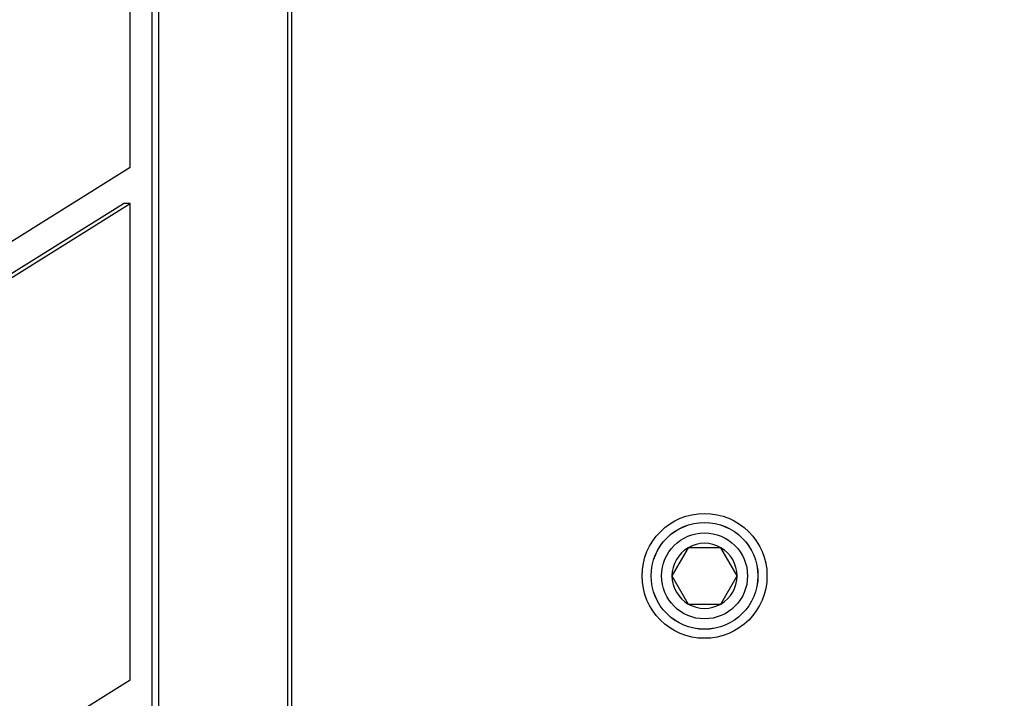
# Model space of a CAD drawing. Units: millimetres. Extents: x 15955 to 25752, y 33245 to 41972.
# Drawn here: x 22941 to 23034, y 38778 to 38842 of the extents above; entities that cross this region are included whole.
import ezdxf

# ---------------------------------------------------------------- set-up
doc = ezdxf.new("R2010")
doc.units = ezdxf.units.MM
doc.header["$LTSCALE"] = 200
doc.layers.add('OTWORY_MONTAŻOWE', color=1, linetype='Continuous')

msp = doc.modelspace()

# ---------------------------------------------------------------- linework, layer by layer
at = {"color": 7, "linetype": 'Continuous', "lineweight": 25}
for p, q in [((22951.408, 38828.335), (22951.408, 38861.165)), ((22953.477, 38168.968), (22953.477, 38860.485)), ((22954.119, 38168.968), (22954.119, 38860.485)), ((22966.663, 38859.736), (22966.663, 38169.717)), ((22966.318, 38170.221), (22966.318, 38859.232)), ((22704.14, 38673.984), (22951.408, 38828.335)), ((22703.125, 38669.906), (22951.408, 38824.891)), ((22703.347, 38670.446), (22950.766, 38824.891)), ((22951.408, 38824.891), (22950.766, 38824.891)), ((22951.408, 38779.884), (22951.408, 38824.891)), ((23004.125, 38792.39), (23002.588, 38789.727)), ((23007.2, 38792.39), (23004.125, 38792.39)), ((23008.738, 38789.727), (23007.2, 38792.39)), ((23002.588, 38789.727), (23004.125, 38787.064)), ((23007.2, 38787.064), (23008.738, 38789.727)), ((23004.125, 38787.064), (23007.2, 38787.064)), ((22951.408, 38779.884), (22683.172, 38612.444))]:
    msp.add_line(p, q, dxfattribs=at)
for radius in [5.9, 5.046, 5.043, 4.063]:
    msp.add_circle((23005.663, 38789.727), radius, dxfattribs=at)
for start, end in [(60, 120), (120, 180), (0, 60), (180, 240), (300, 0), (240, 300)]:
    msp.add_arc((23005.663, 38789.727), 3.075, start, end, dxfattribs=at)
at = {"layer": 'OTWORY_MONTAŻOWE'}
msp.add_circle((22965.663, 38914.727), 200, dxfattribs=at)

doc.saveas('drawing.dxf')
